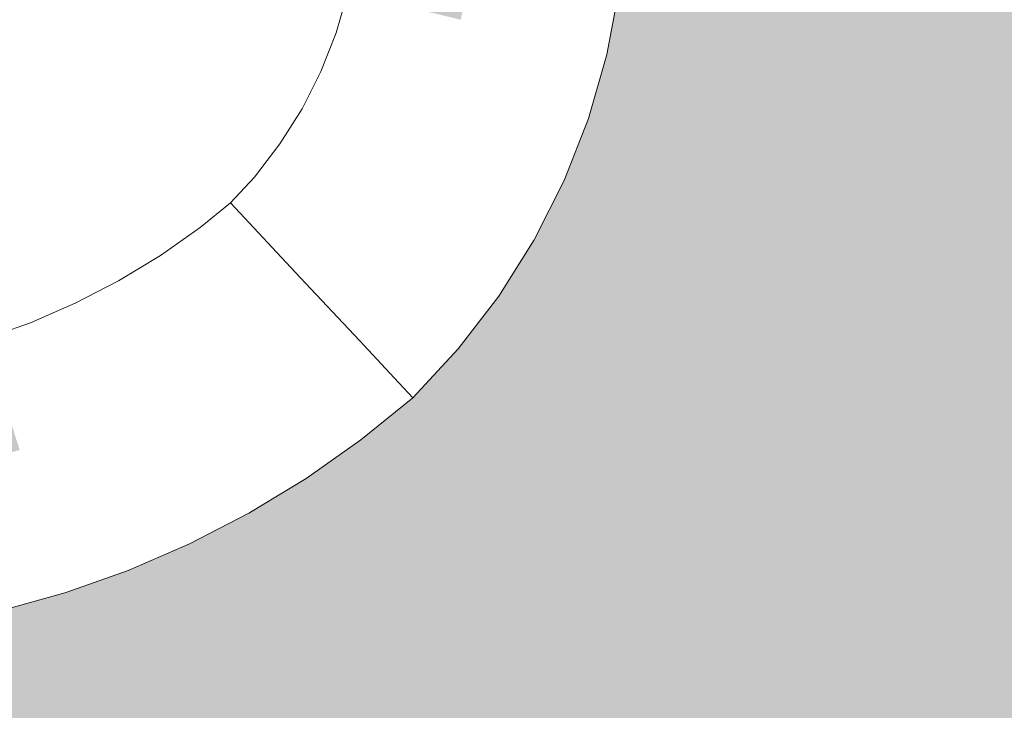
# Model space of a CAD drawing. Units: millimetres. Extents: x 81410 to 95768, y -102 to 3037.
# Drawn here: x 87175 to 87218, y 1432 to 1462 of the extents above; entities that cross this region are included whole.
import ezdxf

# ---------------------------------------------------------------- set-up
doc = ezdxf.new("R2010")
doc.units = ezdxf.units.MM
doc.header["$MEASUREMENT"] = 0
doc.linetypes.add('Wipeout_Contour', pattern=[1000, 0, -1000])
doc.layers.add('A_A HEV RONIMISSEIN_1_SA - SISUSTUS - erimööbel', color=7, linetype='Continuous')
doc.layers.add('A_A HEV RONIMISSEIN_1_SA - SISUSTUS - erimööbel_Pen_No__87', color=7, linetype='Continuous', lineweight=9, true_color=0x8a8a8a)

msp = doc.modelspace()

# ---------------------------------------------------------------- hatches: boundary and pattern name
at = {"layer": 'A_A HEV RONIMISSEIN_1_SA - SISUSTUS - erimööbel', "linetype": 'Continuous', "lineweight": 0, "true_color": 0xe8e7e1}
msp.add_hatch(color=254, dxfattribs=at).paths.add_polyline_path([(87311.012, 2945), (85811.012, 2945), (85811.012, 5), (87311.012, 5)])

# ---------------------------------------------------------------- next in the draw order: wipeouts: each hides what was drawn before it
at = {"color": 254, "linetype": 'Wipeout_Contour', "lineweight": 0, "ltscale": 9583935.588686325}
msp.add_wipeout([(87049.02, 1487.133), (87049.124, 1486.494), (87049.24, 1486.027), (87049.385, 1485.568), (87049.561, 1485.12), (87049.765, 1484.685), (87049.996, 1484.263), (87050.336, 1483.73), (87050.974, 1482.813), (87051.654, 1481.906), (87052.366, 1481.024), (87053.11, 1480.169), (87053.884, 1479.341), (87054.688, 1478.542), (87055.52, 1477.772), (87056.198, 1477.189), (87062.824, 1472.33), (87069.812, 1467.831), (87077.062, 1463.765), (87084.546, 1460.148), (87092.236, 1456.994), (87100.103, 1454.312), (87108.119, 1452.115), (87116.798, 1450.295), (87123.729, 1448.589), (87130.236, 1447.357), (87136.799, 1446.479), (87143.401, 1445.957), (87150.021, 1445.792), (87156.64, 1445.986), (87163.239, 1446.538), (87169.727, 1447.435), (87171.826, 1447.87), (87173.88, 1448.443), (87175.891, 1449.156), (87177.848, 1450.004), (87179.743, 1450.983), (87181.567, 1452.09), (87183.311, 1453.318), (87184.636, 1454.393), (87185.683, 1455.524), (87186.792, 1456.97), (87187.761, 1458.512), (87188.583, 1460.139), (87189.249, 1461.835), (87189.754, 1463.586), (87190.093, 1465.376), (87190.268, 1467.223), (87190.297, 1471.594), (87189.754, 1475.618), (87188.653, 1479.527), (87187.014, 1483.242), (87184.871, 1486.691), (87182.265, 1489.806), (87179.249, 1492.524), (87175.801, 1494.846), (87174.426, 1495.541), (87172.66, 1496.309), (87170.852, 1496.972), (87169.009, 1497.529), (87167.136, 1497.977), (87165.24, 1498.314), (87163.328, 1498.541), (87161.337, 1498.66), (87159.245, 1498.687), (87156.991, 1498.674), (87154.738, 1498.619), (87152.486, 1498.522), (87150.236, 1498.383), (87147.989, 1498.202), (87145.746, 1497.979), (87143.172, 1497.674), (87137.842, 1497.256), (87132.594, 1496.969), (87127.341, 1496.807), (87122.085, 1496.77), (87116.83, 1496.858), (87111.579, 1497.071), (87106.334, 1497.409), (87101.131, 1497.868), (87097.727, 1498.231), (87094.529, 1498.512), (87091.327, 1498.733), (87088.121, 1498.894), (87084.912, 1498.995), (87081.703, 1499.036), (87078.493, 1499.018), (87075.425, 1498.943), (87072.709, 1498.759), (87070.095, 1498.429), (87067.505, 1497.949), (87064.946, 1497.318), (87062.429, 1496.541), (87059.961, 1495.619), (87057.55, 1494.555), (87055.121, 1493.311), (87054.234, 1492.808), (87053.441, 1492.3), (87052.677, 1491.748), (87051.945, 1491.156), (87051.246, 1490.524), (87050.583, 1489.854), (87049.958, 1489.15), (87049.503, 1488.576), (87049.3, 1488.232), (87049.208, 1488.025), (87049.134, 1487.811), (87049.078, 1487.592), (87049.04, 1487.37), (87049.02, 1487.144)], dxfattribs=at).dxf.layer = 'A_A HEV RONIMISSEIN_1_SA - SISUSTUS - erimööbel'
at = {"color": 254, "linetype": 'Wipeout_Contour', "lineweight": 0, "ltscale": 348746.580371}
msp.add_wipeout([(87175.416, 1443.59), (87173.027, 1442.923), (87173.885, 1439.387), (87176.514, 1440.121)], dxfattribs=at).dxf.layer = 'A_A HEV RONIMISSEIN_1_SA - SISUSTUS - erimööbel'

# ---------------------------------------------------------------- next in the draw order: wipeouts: each hides what was drawn before it
at = {"color": 254, "linetype": 'Wipeout_Contour', "lineweight": 0, "ltscale": 348749.500665}
msp.add_wipeout([(87173.885, 1439.387), (87174.401, 1437.263), (87177.173, 1438.038), (87176.514, 1440.121)], dxfattribs=at).dxf.layer = 'A_A HEV RONIMISSEIN_1_SA - SISUSTUS - erimööbel'

# ---------------------------------------------------------------- next in the draw order: wipeouts: each hides what was drawn before it
at = {"color": 254, "linetype": 'Wipeout_Contour', "lineweight": 0, "ltscale": 348756.553698}
msp.add_wipeout([(87177.754, 1444.418), (87175.416, 1443.59), (87176.514, 1440.121), (87179.086, 1441.033)], dxfattribs=at).dxf.layer = 'A_A HEV RONIMISSEIN_1_SA - SISUSTUS - erimööbel'
at = {"color": 254, "linetype": 'Wipeout_Contour', "lineweight": 0, "ltscale": 348750.949155}
msp.add_wipeout([(87177.173, 1438.038), (87174.401, 1437.263), (87174.574, 1436.551), (87177.394, 1437.339)], dxfattribs=at).dxf.layer = 'A_A HEV RONIMISSEIN_1_SA - SISUSTUS - erimööbel'

# ---------------------------------------------------------------- next in the draw order: wipeouts: each hides what was drawn before it
at = {"color": 254, "linetype": 'Wipeout_Contour', "lineweight": 0, "ltscale": 348751.019946}
msp.add_wipeout([(87175.891, 1449.156), (87173.88, 1448.443), (87175.416, 1443.59), (87177.754, 1444.418)], dxfattribs=at).dxf.layer = 'A_A HEV RONIMISSEIN_1_SA - SISUSTUS - erimööbel'
at = {"color": 254, "linetype": 'Wipeout_Contour', "lineweight": 0, "ltscale": 348762.069535}
msp.add_wipeout([(87177.173, 1438.038), (87177.394, 1437.339), (87180.154, 1438.317), (87179.886, 1438.999)], dxfattribs=at).dxf.layer = 'A_A HEV RONIMISSEIN_1_SA - SISUSTUS - erimööbel'

# ---------------------------------------------------------------- next in the draw order: linework, layer by layer
at = {"layer": 'A_A HEV RONIMISSEIN_1_SA - SISUSTUS - erimööbel_Pen_No__87', "color": 252, "linetype": 'Continuous', "lineweight": 9, "true_color": 0x8a8a8a}
msp.add_line((87174.574, 1436.551), (87177.394, 1437.339), dxfattribs=at)

# ---------------------------------------------------------------- next in the draw order: wipeouts: each hides what was drawn before it
at = {"color": 254, "linetype": 'Wipeout_Contour', "lineweight": 0, "ltscale": 348759.649438}
msp.add_wipeout([(87177.848, 1450.004), (87175.891, 1449.156), (87177.754, 1444.418), (87180.03, 1445.405)], dxfattribs=at).dxf.layer = 'A_A HEV RONIMISSEIN_1_SA - SISUSTUS - erimööbel'
at = {"color": 254, "linetype": 'Wipeout_Contour', "lineweight": 0, "ltscale": 348772.937771}
msp.add_wipeout([(87182.526, 1440.143), (87179.886, 1438.999), (87180.154, 1438.317), (87182.84, 1439.481)], dxfattribs=at).dxf.layer = 'A_A HEV RONIMISSEIN_1_SA - SISUSTUS - erimööbel'

# ---------------------------------------------------------------- next in the draw order: linework, layer by layer
at = {"layer": 'A_A HEV RONIMISSEIN_1_SA - SISUSTUS - erimööbel_Pen_No__87', "color": 252, "linetype": 'Continuous', "lineweight": 9, "true_color": 0x8a8a8a}
msp.add_line((87173.88, 1448.443), (87175.891, 1449.156), dxfattribs=at)

# ---------------------------------------------------------------- next in the draw order: wipeouts: each hides what was drawn before it
at = {"color": 254, "linetype": 'Wipeout_Contour', "lineweight": 0, "ltscale": 348768.039289}
msp.add_wipeout([(87179.743, 1450.983), (87177.848, 1450.004), (87180.03, 1445.405), (87182.234, 1446.544)], dxfattribs=at).dxf.layer = 'A_A HEV RONIMISSEIN_1_SA - SISUSTUS - erimööbel'
at = {"color": 254, "linetype": 'Wipeout_Contour', "lineweight": 0, "ltscale": 348760.237907}
msp.add_wipeout([(87179.086, 1441.033), (87176.514, 1440.121), (87177.173, 1438.038), (87179.886, 1438.999)], dxfattribs=at).dxf.layer = 'A_A HEV RONIMISSEIN_1_SA - SISUSTUS - erimööbel'

# ---------------------------------------------------------------- next in the draw order: linework, layer by layer
at = {"layer": 'A_A HEV RONIMISSEIN_1_SA - SISUSTUS - erimööbel_Pen_No__87', "color": 252, "linetype": 'Continuous', "lineweight": 9, "true_color": 0x8a8a8a}
for p, q in [((87175.891, 1449.156), (87177.848, 1450.004)), ((87177.394, 1437.339), (87180.154, 1438.317))]:
    msp.add_line(p, q, dxfattribs=at)

# ---------------------------------------------------------------- next in the draw order: wipeouts: each hides what was drawn before it
at = {"color": 254, "linetype": 'Wipeout_Contour', "lineweight": 0, "ltscale": 348770.731756}
msp.add_wipeout([(87181.59, 1442.118), (87179.086, 1441.033), (87179.886, 1438.999), (87182.526, 1440.143)], dxfattribs=at).dxf.layer = 'A_A HEV RONIMISSEIN_1_SA - SISUSTUS - erimööbel'

# ---------------------------------------------------------------- next in the draw order: wipeouts: each hides what was drawn before it
at = {"color": 254, "linetype": 'Wipeout_Contour', "lineweight": 0, "ltscale": 348766.301257}
msp.add_wipeout([(87180.03, 1445.405), (87177.754, 1444.418), (87179.086, 1441.033), (87181.59, 1442.118)], dxfattribs=at).dxf.layer = 'A_A HEV RONIMISSEIN_1_SA - SISUSTUS - erimööbel'
at = {"color": 254, "linetype": 'Wipeout_Contour', "lineweight": 0, "ltscale": 348783.503272}
msp.add_wipeout([(87185.083, 1441.464), (87182.526, 1440.143), (87182.84, 1439.481), (87185.441, 1440.825)], dxfattribs=at).dxf.layer = 'A_A HEV RONIMISSEIN_1_SA - SISUSTUS - erimööbel'

# ---------------------------------------------------------------- next in the draw order: linework, layer by layer
at = {"layer": 'A_A HEV RONIMISSEIN_1_SA - SISUSTUS - erimööbel_Pen_No__87', "color": 252, "linetype": 'Continuous', "lineweight": 9, "true_color": 0x8a8a8a}
msp.add_line((87180.154, 1438.317), (87182.84, 1439.481), dxfattribs=at)

# ---------------------------------------------------------------- next in the draw order: wipeouts: each hides what was drawn before it
at = {"color": 254, "linetype": 'Wipeout_Contour', "lineweight": 0, "ltscale": 348775.777566}
msp.add_wipeout([(87182.234, 1446.544), (87180.03, 1445.405), (87181.59, 1442.118), (87184.014, 1443.371)], dxfattribs=at).dxf.layer = 'A_A HEV RONIMISSEIN_1_SA - SISUSTUS - erimööbel'
at = {"color": 254, "linetype": 'Wipeout_Contour', "lineweight": 0, "ltscale": 348793.716863}
msp.add_wipeout([(87187.543, 1442.957), (87185.083, 1441.464), (87185.441, 1440.825), (87187.945, 1442.344)], dxfattribs=at).dxf.layer = 'A_A HEV RONIMISSEIN_1_SA - SISUSTUS - erimööbel'

# ---------------------------------------------------------------- next in the draw order: wipeouts: each hides what was drawn before it
at = {"color": 254, "linetype": 'Wipeout_Contour', "lineweight": 0, "ltscale": 348803.531009}
msp.add_wipeout([(87189.896, 1444.614), (87187.543, 1442.957), (87187.945, 1442.344), (87190.339, 1444.03)], dxfattribs=at).dxf.layer = 'A_A HEV RONIMISSEIN_1_SA - SISUSTUS - erimööbel'
at = {"color": 254, "linetype": 'Wipeout_Contour', "lineweight": 0, "ltscale": 348780.933337}
msp.add_wipeout([(87184.014, 1443.371), (87181.59, 1442.118), (87182.526, 1440.143), (87185.083, 1441.464)], dxfattribs=at).dxf.layer = 'A_A HEV RONIMISSEIN_1_SA - SISUSTUS - erimööbel'

# ---------------------------------------------------------------- next in the draw order: linework, layer by layer
at = {"layer": 'A_A HEV RONIMISSEIN_1_SA - SISUSTUS - erimööbel_Pen_No__87', "color": 252, "linetype": 'Continuous', "lineweight": 9, "true_color": 0x8a8a8a}
msp.add_line((87182.84, 1439.481), (87185.441, 1440.825), dxfattribs=at)

# ---------------------------------------------------------------- next in the draw order: wipeouts: each hides what was drawn before it
at = {"color": 254, "linetype": 'Wipeout_Contour', "lineweight": 0, "ltscale": 261608.440088}
msp.add_wipeout([(87191.998, 1446.531), (87189.896, 1444.614), (87190.339, 1444.03)], dxfattribs=at).dxf.layer = 'A_A HEV RONIMISSEIN_1_SA - SISUSTUS - erimööbel'
at = {"color": 254, "linetype": 'Wipeout_Contour', "lineweight": 0, "ltscale": 348790.795142}
msp.add_wipeout([(87186.347, 1444.786), (87184.014, 1443.371), (87185.083, 1441.464), (87187.543, 1442.957)], dxfattribs=at).dxf.layer = 'A_A HEV RONIMISSEIN_1_SA - SISUSTUS - erimööbel'

# ---------------------------------------------------------------- next in the draw order: linework, layer by layer
at = {"layer": 'A_A HEV RONIMISSEIN_1_SA - SISUSTUS - erimööbel_Pen_No__87', "color": 252, "linetype": 'Continuous', "lineweight": 9, "true_color": 0x8a8a8a}
msp.add_line((87185.441, 1440.825), (87187.945, 1442.344), dxfattribs=at)

# ---------------------------------------------------------------- next in the draw order: wipeouts: each hides what was drawn before it
at = {"color": 254, "linetype": 'Wipeout_Contour', "lineweight": 0, "ltscale": 348784.938426}
msp.add_wipeout([(87182.234, 1446.544), (87184.014, 1443.371), (87186.347, 1444.786), (87184.354, 1447.83)], dxfattribs=at).dxf.layer = 'A_A HEV RONIMISSEIN_1_SA - SISUSTUS - erimööbel'
at = {"color": 254, "linetype": 'Wipeout_Contour', "lineweight": 0, "ltscale": 261610.66523}
msp.add_wipeout([(87190.339, 1444.03), (87192.612, 1445.875), (87191.998, 1446.531)], dxfattribs=at).dxf.layer = 'A_A HEV RONIMISSEIN_1_SA - SISUSTUS - erimööbel'

# ---------------------------------------------------------------- next in the draw order: wipeouts: each hides what was drawn before it
at = {"color": 254, "linetype": 'Wipeout_Contour', "lineweight": 0, "ltscale": 348776.150222}
msp.add_wipeout([(87179.743, 1450.983), (87182.234, 1446.544), (87184.354, 1447.83), (87181.567, 1452.09)], dxfattribs=at).dxf.layer = 'A_A HEV RONIMISSEIN_1_SA - SISUSTUS - erimööbel'
at = {"color": 254, "linetype": 'Wipeout_Contour', "lineweight": 0, "ltscale": 348800.271252}
msp.add_wipeout([(87188.578, 1446.357), (87186.347, 1444.786), (87187.543, 1442.957), (87189.896, 1444.614)], dxfattribs=at).dxf.layer = 'A_A HEV RONIMISSEIN_1_SA - SISUSTUS - erimööbel'

# ---------------------------------------------------------------- next in the draw order: linework, layer by layer
at = {"layer": 'A_A HEV RONIMISSEIN_1_SA - SISUSTUS - erimööbel_Pen_No__87', "color": 252, "linetype": 'Continuous', "lineweight": 9, "true_color": 0x8a8a8a}
for p, q in [((87177.848, 1450.004), (87179.743, 1450.983)), ((87187.945, 1442.344), (87190.339, 1444.03))]:
    msp.add_line(p, q, dxfattribs=at)

# ---------------------------------------------------------------- next in the draw order: wipeouts: each hides what was drawn before it
at = {"color": 254, "linetype": 'Wipeout_Contour', "lineweight": 0, "ltscale": 348783.94431}
msp.add_wipeout([(87183.311, 1453.318), (87181.567, 1452.09), (87184.354, 1447.83), (87186.383, 1449.259)], dxfattribs=at).dxf.layer = 'A_A HEV RONIMISSEIN_1_SA - SISUSTUS - erimööbel'
at = {"color": 254, "linetype": 'Wipeout_Contour', "lineweight": 0, "ltscale": 261608.479493}
msp.add_wipeout([(87190.268, 1448.379), (87189.896, 1444.614), (87191.998, 1446.531)], dxfattribs=at).dxf.layer = 'A_A HEV RONIMISSEIN_1_SA - SISUSTUS - erimööbel'

# ---------------------------------------------------------------- next in the draw order: linework, layer by layer
at = {"layer": 'A_A HEV RONIMISSEIN_1_SA - SISUSTUS - erimööbel_Pen_No__87', "color": 252, "linetype": 'Continuous', "lineweight": 9, "true_color": 0x8a8a8a}
msp.add_line((87179.743, 1450.983), (87181.567, 1452.09), dxfattribs=at)

# ---------------------------------------------------------------- next in the draw order: wipeouts: each hides what was drawn before it
at = {"color": 254, "linetype": 'Wipeout_Contour', "lineweight": 0, "ltscale": 261604.452425}
msp.add_wipeout([(87188.578, 1446.357), (87189.896, 1444.614), (87190.268, 1448.379)], dxfattribs=at).dxf.layer = 'A_A HEV RONIMISSEIN_1_SA - SISUSTUS - erimööbel'

# ---------------------------------------------------------------- next in the draw order: wipeouts: each hides what was drawn before it
at = {"color": 254, "linetype": 'Wipeout_Contour', "lineweight": 0, "ltscale": 348793.741129}
msp.add_wipeout([(87186.383, 1449.259), (87184.354, 1447.83), (87186.347, 1444.786), (87188.578, 1446.357)], dxfattribs=at).dxf.layer = 'A_A HEV RONIMISSEIN_1_SA - SISUSTUS - erimööbel'
at = {"color": 254, "linetype": 'Wipeout_Contour', "lineweight": 0, "ltscale": 261612.396202}
msp.add_wipeout([(87194.026, 1448.484), (87190.268, 1448.379), (87191.998, 1446.531)], dxfattribs=at).dxf.layer = 'A_A HEV RONIMISSEIN_1_SA - SISUSTUS - erimööbel'

# ---------------------------------------------------------------- next in the draw order: wipeouts: each hides what was drawn before it
at = {"color": 254, "linetype": 'Wipeout_Contour', "lineweight": 0, "ltscale": 261601.235348}
msp.add_wipeout([(87186.383, 1449.259), (87188.578, 1446.357), (87190.268, 1448.379)], dxfattribs=at).dxf.layer = 'A_A HEV RONIMISSEIN_1_SA - SISUSTUS - erimööbel'
at = {"color": 254, "linetype": 'Wipeout_Contour', "lineweight": 0, "ltscale": 261615.467554}
msp.add_wipeout([(87191.998, 1446.531), (87192.612, 1445.875), (87194.59, 1448.009)], dxfattribs=at).dxf.layer = 'A_A HEV RONIMISSEIN_1_SA - SISUSTUS - erimööbel'

# ---------------------------------------------------------------- next in the draw order: linework, layer by layer
at = {"layer": 'A_A HEV RONIMISSEIN_1_SA - SISUSTUS - erimööbel_Pen_No__87', "color": 252, "linetype": 'Continuous', "lineweight": 9, "true_color": 0x8a8a8a}
msp.add_line((87190.339, 1444.03), (87192.612, 1445.875), dxfattribs=at)

# ---------------------------------------------------------------- next in the draw order: wipeouts: each hides what was drawn before it
at = {"color": 254, "linetype": 'Wipeout_Contour', "lineweight": 0, "ltscale": 261593.405271}
msp.add_wipeout([(87187.683, 1451.139), (87183.311, 1453.318), (87186.383, 1449.259)], dxfattribs=at).dxf.layer = 'A_A HEV RONIMISSEIN_1_SA - SISUSTUS - erimööbel'
at = {"color": 254, "linetype": 'Wipeout_Contour', "lineweight": 0, "ltscale": 261608.618957}
msp.add_wipeout([(87189.573, 1452.242), (87190.268, 1448.379), (87192.354, 1449.896)], dxfattribs=at).dxf.layer = 'A_A HEV RONIMISSEIN_1_SA - SISUSTUS - erimööbel'

# ---------------------------------------------------------------- next in the draw order: wipeouts: each hides what was drawn before it
at = {"color": 254, "linetype": 'Wipeout_Contour', "lineweight": 0, "ltscale": 261592.147089}
msp.add_wipeout([(87183.311, 1453.318), (87187.683, 1451.139), (87184.636, 1454.393)], dxfattribs=at).dxf.layer = 'A_A HEV RONIMISSEIN_1_SA - SISUSTUS - erimööbel'

# ---------------------------------------------------------------- next in the draw order: linework, layer by layer
at = {"layer": 'A_A HEV RONIMISSEIN_1_SA - SISUSTUS - erimööbel_Pen_No__87', "color": 252, "linetype": 'Continuous', "lineweight": 9, "true_color": 0x8a8a8a}
msp.add_line((87181.567, 1452.09), (87183.311, 1453.318), dxfattribs=at)

# ---------------------------------------------------------------- next in the draw order: wipeouts: each hides what was drawn before it
at = {"color": 254, "linetype": 'Wipeout_Contour', "lineweight": 0, "ltscale": 261594.516317}
msp.add_wipeout([(87185.683, 1455.524), (87184.636, 1454.393), (87187.683, 1451.139)], dxfattribs=at).dxf.layer = 'A_A HEV RONIMISSEIN_1_SA - SISUSTUS - erimööbel'

# ---------------------------------------------------------------- next in the draw order: linework, layer by layer
at = {"layer": 'A_A HEV RONIMISSEIN_1_SA - SISUSTUS - erimööbel_Pen_No__87', "color": 252, "linetype": 'Continuous', "lineweight": 9, "true_color": 0x8a8a8a}
msp.add_line((87183.311, 1453.318), (87184.636, 1454.393), dxfattribs=at)

# ---------------------------------------------------------------- next in the draw order: wipeouts: each hides what was drawn before it
at = {"color": 254, "linetype": 'Wipeout_Contour', "lineweight": 0, "ltscale": 261600.644068}
msp.add_wipeout([(87186.383, 1449.259), (87190.268, 1448.379), (87187.683, 1451.139)], dxfattribs=at).dxf.layer = 'A_A HEV RONIMISSEIN_1_SA - SISUSTUS - erimööbel'

# ---------------------------------------------------------------- next in the draw order: wipeouts: each hides what was drawn before it
at = {"color": 254, "linetype": 'Wipeout_Contour', "lineweight": 0, "ltscale": 261599.238498}
msp.add_wipeout([(87185.683, 1455.524), (87187.683, 1451.139), (87189.573, 1452.242)], dxfattribs=at).dxf.layer = 'A_A HEV RONIMISSEIN_1_SA - SISUSTUS - erimööbel'
at = {"color": 254, "linetype": 'Wipeout_Contour', "lineweight": 0, "ltscale": 261612.698537}
msp.add_wipeout([(87190.268, 1448.379), (87194.026, 1448.484), (87192.354, 1449.896)], dxfattribs=at).dxf.layer = 'A_A HEV RONIMISSEIN_1_SA - SISUSTUS - erimööbel'

# ---------------------------------------------------------------- next in the draw order: wipeouts: each hides what was drawn before it
at = {"color": 254, "linetype": 'Wipeout_Contour', "lineweight": 0, "ltscale": 348801.613613}
msp.add_wipeout([(87185.683, 1455.524), (87189.573, 1452.242), (87190.97, 1454.065), (87186.792, 1456.97)], dxfattribs=at).dxf.layer = 'A_A HEV RONIMISSEIN_1_SA - SISUSTUS - erimööbel'
at = {"color": 254, "linetype": 'Wipeout_Contour', "lineweight": 0, "ltscale": 348824.369943}
msp.add_wipeout([(87192.354, 1449.896), (87194.026, 1448.484), (87195.754, 1450.738), (87193.958, 1451.988)], dxfattribs=at).dxf.layer = 'A_A HEV RONIMISSEIN_1_SA - SISUSTUS - erimööbel'

# ---------------------------------------------------------------- next in the draw order: linework, layer by layer
at = {"layer": 'A_A HEV RONIMISSEIN_1_SA - SISUSTUS - erimööbel_Pen_No__87', "color": 252, "linetype": 'Continuous', "lineweight": 9, "true_color": 0x8a8a8a}
msp.add_line((87184.636, 1454.393), (87185.683, 1455.524), dxfattribs=at)

# ---------------------------------------------------------------- next in the draw order: wipeouts: each hides what was drawn before it
at = {"color": 254, "linetype": 'Wipeout_Contour', "lineweight": 0, "ltscale": 348806.415444}
msp.add_wipeout([(87186.792, 1456.97), (87190.97, 1454.065), (87192.192, 1456.01), (87187.761, 1458.512)], dxfattribs=at).dxf.layer = 'A_A HEV RONIMISSEIN_1_SA - SISUSTUS - erimööbel'
at = {"color": 254, "linetype": 'Wipeout_Contour', "lineweight": 0, "ltscale": 261603.493569}
msp.add_wipeout([(87189.573, 1452.242), (87187.683, 1451.139), (87190.268, 1448.379)], dxfattribs=at).dxf.layer = 'A_A HEV RONIMISSEIN_1_SA - SISUSTUS - erimööbel'
at = {"color": 254, "linetype": 'Wipeout_Contour', "lineweight": 0, "ltscale": 261616.386633}
msp.add_wipeout([(87191.998, 1446.531), (87194.59, 1448.009), (87194.026, 1448.484)], dxfattribs=at).dxf.layer = 'A_A HEV RONIMISSEIN_1_SA - SISUSTUS - erimööbel'

# ---------------------------------------------------------------- next in the draw order: linework, layer by layer
at = {"layer": 'A_A HEV RONIMISSEIN_1_SA - SISUSTUS - erimööbel_Pen_No__87', "color": 252, "linetype": 'Continuous', "lineweight": 9, "true_color": 0x8a8a8a}
for p, q in [((87185.683, 1455.524), (87186.792, 1456.97)), ((87184.636, 1454.393), (87187.683, 1451.139)), ((87190.268, 1448.379), (87191.998, 1446.531)), ((87192.612, 1445.875), (87191.998, 1446.531))]:
    msp.add_line(p, q, dxfattribs=at)

# ---------------------------------------------------------------- next in the draw order: wipeouts: each hides what was drawn before it
at = {"color": 254, "linetype": 'Wipeout_Contour', "lineweight": 0, "ltscale": 348810.574474}
msp.add_wipeout([(87187.761, 1458.512), (87192.192, 1456.01), (87193.227, 1458.06), (87188.583, 1460.139)], dxfattribs=at).dxf.layer = 'A_A HEV RONIMISSEIN_1_SA - SISUSTUS - erimööbel'
at = {"color": 254, "linetype": 'Wipeout_Contour', "lineweight": 0, "ltscale": 348815.262792}
msp.add_wipeout([(87190.97, 1454.065), (87189.573, 1452.242), (87192.354, 1449.896), (87193.958, 1451.988)], dxfattribs=at).dxf.layer = 'A_A HEV RONIMISSEIN_1_SA - SISUSTUS - erimööbel'

# ---------------------------------------------------------------- next in the draw order: linework, layer by layer
at = {"layer": 'A_A HEV RONIMISSEIN_1_SA - SISUSTUS - erimööbel_Pen_No__87', "color": 252, "linetype": 'Continuous', "lineweight": 9, "true_color": 0x8a8a8a}
for p, q in [((87186.792, 1456.97), (87187.761, 1458.512)), ((87187.683, 1451.139), (87190.268, 1448.379))]:
    msp.add_line(p, q, dxfattribs=at)

# ---------------------------------------------------------------- next in the draw order: wipeouts: each hides what was drawn before it
at = {"color": 254, "linetype": 'Wipeout_Contour', "lineweight": 0, "ltscale": 348814.054328}
msp.add_wipeout([(87189.249, 1461.835), (87188.583, 1460.139), (87193.227, 1458.06), (87194.067, 1460.198)], dxfattribs=at).dxf.layer = 'A_A HEV RONIMISSEIN_1_SA - SISUSTUS - erimööbel'
at = {"color": 254, "linetype": 'Wipeout_Contour', "lineweight": 0, "ltscale": 348821.017038}
msp.add_wipeout([(87192.192, 1456.01), (87190.97, 1454.065), (87193.958, 1451.988), (87195.36, 1454.22)], dxfattribs=at).dxf.layer = 'A_A HEV RONIMISSEIN_1_SA - SISUSTUS - erimööbel'

# ---------------------------------------------------------------- next in the draw order: linework, layer by layer
at = {"layer": 'A_A HEV RONIMISSEIN_1_SA - SISUSTUS - erimööbel_Pen_No__87', "color": 252, "linetype": 'Continuous', "lineweight": 9, "true_color": 0x8a8a8a}
msp.add_line((87187.761, 1458.512), (87188.583, 1460.139), dxfattribs=at)

# ---------------------------------------------------------------- next in the draw order: wipeouts: each hides what was drawn before it
at = {"color": 254, "linetype": 'Wipeout_Contour', "lineweight": 0, "ltscale": 348826.001055}
msp.add_wipeout([(87192.192, 1456.01), (87195.36, 1454.22), (87196.548, 1456.573), (87193.227, 1458.06)], dxfattribs=at).dxf.layer = 'A_A HEV RONIMISSEIN_1_SA - SISUSTUS - erimööbel'

# ---------------------------------------------------------------- next in the draw order: wipeouts: each hides what was drawn before it
at = {"color": 254, "linetype": 'Wipeout_Contour', "lineweight": 0, "ltscale": 348830.171337}
msp.add_wipeout([(87194.067, 1460.198), (87193.227, 1458.06), (87196.548, 1456.573), (87197.512, 1459.027)], dxfattribs=at).dxf.layer = 'A_A HEV RONIMISSEIN_1_SA - SISUSTUS - erimööbel'
at = {"color": 254, "linetype": 'Wipeout_Contour', "lineweight": 0, "ltscale": 348830.761}
msp.add_wipeout([(87195.36, 1454.22), (87193.958, 1451.988), (87195.754, 1450.738), (87197.265, 1453.144)], dxfattribs=at).dxf.layer = 'A_A HEV RONIMISSEIN_1_SA - SISUSTUS - erimööbel'

# ---------------------------------------------------------------- next in the draw order: wipeouts: each hides what was drawn before it
at = {"color": 254, "linetype": 'Wipeout_Contour', "lineweight": 0, "ltscale": 348816.824556}
msp.add_wipeout([(87189.754, 1463.586), (87189.249, 1461.835), (87194.067, 1460.198), (87194.704, 1462.405)], dxfattribs=at).dxf.layer = 'A_A HEV RONIMISSEIN_1_SA - SISUSTUS - erimööbel'
at = {"color": 254, "linetype": 'Wipeout_Contour', "lineweight": 0, "ltscale": 348828.9298}
msp.add_wipeout([(87195.754, 1450.738), (87194.026, 1448.484), (87194.59, 1448.009), (87196.36, 1450.317)], dxfattribs=at).dxf.layer = 'A_A HEV RONIMISSEIN_1_SA - SISUSTUS - erimööbel'

# ---------------------------------------------------------------- next in the draw order: linework, layer by layer
at = {"layer": 'A_A HEV RONIMISSEIN_1_SA - SISUSTUS - erimööbel_Pen_No__87', "color": 252, "linetype": 'Continuous', "lineweight": 9, "true_color": 0x8a8a8a}
for p, q in [((87189.249, 1461.835), (87189.754, 1463.586)), ((87188.583, 1460.139), (87189.249, 1461.835)), ((87192.612, 1445.875), (87194.59, 1448.009))]:
    msp.add_line(p, q, dxfattribs=at)

# ---------------------------------------------------------------- next in the draw order: wipeouts: each hides what was drawn before it
at = {"color": 254, "linetype": 'Wipeout_Contour', "lineweight": 0, "ltscale": 348833.491443}
msp.add_wipeout([(87194.067, 1460.198), (87197.512, 1459.027), (87198.243, 1461.56), (87194.704, 1462.405)], dxfattribs=at).dxf.layer = 'A_A HEV RONIMISSEIN_1_SA - SISUSTUS - erimööbel'
at = {"color": 254, "linetype": 'Wipeout_Contour', "lineweight": 0, "ltscale": 348835.642227}
msp.add_wipeout([(87195.754, 1450.738), (87196.36, 1450.317), (87197.908, 1452.781), (87197.265, 1453.144)], dxfattribs=at).dxf.layer = 'A_A HEV RONIMISSEIN_1_SA - SISUSTUS - erimööbel'

# ---------------------------------------------------------------- next in the draw order: linework, layer by layer
at = {"layer": 'A_A HEV RONIMISSEIN_1_SA - SISUSTUS - erimööbel_Pen_No__87', "color": 252, "linetype": 'Continuous', "lineweight": 9, "true_color": 0x8a8a8a}
msp.add_line((87194.59, 1448.009), (87196.36, 1450.317), dxfattribs=at)

# ---------------------------------------------------------------- next in the draw order: wipeouts: each hides what was drawn before it
at = {"color": 254, "linetype": 'Wipeout_Contour', "lineweight": 0, "ltscale": 348835.932313}
msp.add_wipeout([(87195.132, 1464.661), (87194.704, 1462.405), (87198.243, 1461.56), (87198.734, 1464.15)], dxfattribs=at).dxf.layer = 'A_A HEV RONIMISSEIN_1_SA - SISUSTUS - erimööbel'
at = {"color": 254, "linetype": 'Wipeout_Contour', "lineweight": 0, "ltscale": 348841.456795}
msp.add_wipeout([(87198.546, 1455.679), (87197.265, 1453.144), (87197.908, 1452.781), (87199.219, 1455.378)], dxfattribs=at).dxf.layer = 'A_A HEV RONIMISSEIN_1_SA - SISUSTUS - erimööbel'

# ---------------------------------------------------------------- next in the draw order: linework, layer by layer
at = {"layer": 'A_A HEV RONIMISSEIN_1_SA - SISUSTUS - erimööbel_Pen_No__87', "color": 252, "linetype": 'Continuous', "lineweight": 9, "true_color": 0x8a8a8a}
msp.add_line((87196.36, 1450.317), (87197.908, 1452.781), dxfattribs=at)

# ---------------------------------------------------------------- next in the draw order: wipeouts: each hides what was drawn before it
at = {"color": 254, "linetype": 'Wipeout_Contour', "lineweight": 0, "ltscale": 348846.322836}
msp.add_wipeout([(87199.584, 1458.323), (87198.546, 1455.679), (87199.219, 1455.378), (87200.282, 1458.086)], dxfattribs=at).dxf.layer = 'A_A HEV RONIMISSEIN_1_SA - SISUSTUS - erimööbel'

# ---------------------------------------------------------------- next in the draw order: wipeouts: each hides what was drawn before it
at = {"color": 254, "linetype": 'Wipeout_Contour', "lineweight": 0, "ltscale": 348850.197876}
msp.add_wipeout([(87199.584, 1458.323), (87200.282, 1458.086), (87201.089, 1460.881), (87200.371, 1461.052)], dxfattribs=at).dxf.layer = 'A_A HEV RONIMISSEIN_1_SA - SISUSTUS - erimööbel'
at = {"color": 254, "linetype": 'Wipeout_Contour', "lineweight": 0, "ltscale": 348836.296746}
msp.add_wipeout([(87195.36, 1454.22), (87197.265, 1453.144), (87198.546, 1455.679), (87196.548, 1456.573)], dxfattribs=at).dxf.layer = 'A_A HEV RONIMISSEIN_1_SA - SISUSTUS - erimööbel'

# ---------------------------------------------------------------- next in the draw order: linework, layer by layer
at = {"layer": 'A_A HEV RONIMISSEIN_1_SA - SISUSTUS - erimööbel_Pen_No__87', "color": 252, "linetype": 'Continuous', "lineweight": 9, "true_color": 0x8a8a8a}
msp.add_line((87197.908, 1452.781), (87199.219, 1455.378), dxfattribs=at)

# ---------------------------------------------------------------- next in the draw order: wipeouts: each hides what was drawn before it
at = {"color": 254, "linetype": 'Wipeout_Contour', "lineweight": 0, "ltscale": 348853.047929}
msp.add_wipeout([(87200.901, 1463.843), (87200.371, 1461.052), (87201.089, 1460.881), (87201.631, 1463.74)], dxfattribs=at).dxf.layer = 'A_A HEV RONIMISSEIN_1_SA - SISUSTUS - erimööbel'
at = {"color": 254, "linetype": 'Wipeout_Contour', "lineweight": 0, "ltscale": 348840.928899}
msp.add_wipeout([(87196.548, 1456.573), (87198.546, 1455.679), (87199.584, 1458.323), (87197.512, 1459.027)], dxfattribs=at).dxf.layer = 'A_A HEV RONIMISSEIN_1_SA - SISUSTUS - erimööbel'

# ---------------------------------------------------------------- next in the draw order: linework, layer by layer
at = {"layer": 'A_A HEV RONIMISSEIN_1_SA - SISUSTUS - erimööbel_Pen_No__87', "color": 252, "linetype": 'Continuous', "lineweight": 9, "true_color": 0x8a8a8a}
msp.add_line((87199.219, 1455.378), (87200.282, 1458.086), dxfattribs=at)

# ---------------------------------------------------------------- next in the draw order: wipeouts: each hides what was drawn before it
at = {"color": 254, "linetype": 'Wipeout_Contour', "lineweight": 0, "ltscale": 348844.616999}
msp.add_wipeout([(87197.512, 1459.027), (87199.584, 1458.323), (87200.371, 1461.052), (87198.243, 1461.56)], dxfattribs=at).dxf.layer = 'A_A HEV RONIMISSEIN_1_SA - SISUSTUS - erimööbel'

# ---------------------------------------------------------------- next in the draw order: wipeouts: each hides what was drawn before it
at = {"color": 254, "linetype": 'Wipeout_Contour', "lineweight": 0, "ltscale": 348847.328742}
msp.add_wipeout([(87198.243, 1461.56), (87200.371, 1461.052), (87200.901, 1463.843), (87198.734, 1464.15)], dxfattribs=at).dxf.layer = 'A_A HEV RONIMISSEIN_1_SA - SISUSTUS - erimööbel'

# ---------------------------------------------------------------- next in the draw order: linework, layer by layer
at = {"layer": 'A_A HEV RONIMISSEIN_1_SA - SISUSTUS - erimööbel_Pen_No__87', "color": 252, "linetype": 'Continuous', "lineweight": 9, "true_color": 0x8a8a8a}
for p, q in [((87201.089, 1460.881), (87201.631, 1463.74)), ((87200.282, 1458.086), (87201.089, 1460.881))]:
    msp.add_line(p, q, dxfattribs=at)

doc.saveas('drawing.dxf')
